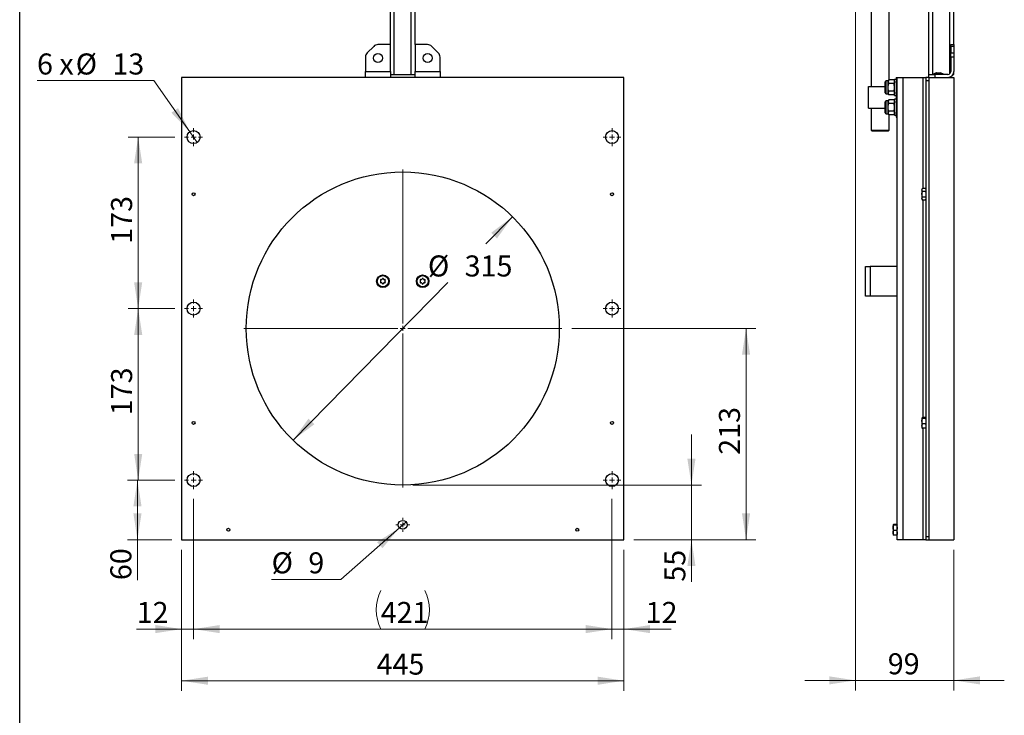
# Model space of a CAD drawing. Units: millimetres. Extents: x 8 to 201, y 4 to 288.
# Drawn here: x 21 to 120, y 148 to 218 of the extents above; entities that cross this region are included whole.
import ezdxf

# ---------------------------------------------------------------- set-up
doc = ezdxf.new("R2010")
doc.units = ezdxf.units.MM
doc.styles.add('SLDTEXTSTYLE2', font='TXT', dxfattribs={"width": 0.7})
doc.styles.add('SLDTEXTSTYLE4', font='TXT', dxfattribs={"width": 0.633333})
doc.dimstyles.new('SLDDIMSTYLE0', dxfattribs={"dimtxt": 2.731911, "dimasz": 2.64, "dimexe": 0, "dimexo": 0.0625, "dimgap": 0.682978, "dimtad": 1, "dimlfac": 10, "dimrnd": 1e-09, "dimzin": 12, "dimdsep": 46, "dimtxsty": 'SLDTEXTSTYLE2', "dimsah": 1, "dimcen": 0.09, "dimadec": 0, "dimazin": 3, "dimtfac": 1, "dimtofl": 0, "dimtmove": 0, "dimatfit": 3, "dimfxl": 0, "dimfrac": 2, "dimtolj": 1, "dimtzin": 12, "dimarcsym": 0})
doc.dimstyles.new('SLDDIMSTYLE1', dxfattribs={"dimtxt": 2.731911, "dimasz": 2.64, "dimexe": 0, "dimexo": 0.0625, "dimgap": 0.682978, "dimtad": 1, "dimdec": 0, "dimlfac": 10, "dimrnd": 1e-09, "dimzin": 12, "dimdsep": 46, "dimtxsty": 'SLDTEXTSTYLE2', "dimsah": 1, "dimcen": 0.09, "dimadec": 0, "dimazin": 3, "dimtfac": 1, "dimtdec": 0, "dimtofl": 0, "dimtmove": 0, "dimatfit": 3, "dimfxl": 0, "dimfrac": 2, "dimtolj": 1, "dimtzin": 12, "dimarcsym": 0})
doc.dimstyles.new('SLDDIMSTYLE2', dxfattribs={"dimtxt": 2.731911, "dimasz": 2.64, "dimexe": 0, "dimexo": 0.0625, "dimgap": 0.682978, "dimtad": 1, "dimlfac": 10, "dimrnd": 1e-09, "dimzin": 12, "dimdsep": 46, "dimtxsty": 'SLDTEXTSTYLE2', "dimsah": 1, "dimcen": 0.09, "dimadec": 0, "dimazin": 3, "dimtfac": 1, "dimtmove": 0, "dimatfit": 0, "dimfxl": 0, "dimfrac": 2, "dimtolj": 1, "dimtzin": 12, "dimarcsym": 0})
doc.dimstyles.new('SLDDIMSTYLE3', dxfattribs={"dimtxt": 2.731911, "dimasz": 2.64, "dimexe": 0, "dimexo": 0.0625, "dimgap": 0.682978, "dimtad": 0, "dimtih": 1, "dimtoh": 1, "dimlfac": 10, "dimrnd": 1e-09, "dimzin": 12, "dimdsep": 46, "dimtxsty": 'SLDTEXTSTYLE2', "dimsah": 1, "dimcen": 0, "dimadec": 0, "dimazin": 3, "dimtfac": 1, "dimtmove": 0, "dimatfit": 3, "dimfxl": 0, "dimfrac": 2, "dimtolj": 1, "dimtzin": 12, "dimarcsym": 0})
doc.dimstyles.new('SLDDIMSTYLE4', dxfattribs={"dimtxt": 2.731911, "dimasz": 2.64, "dimexe": 0, "dimexo": 0.0625, "dimgap": 0.682978, "dimtad": 0, "dimtih": 1, "dimtoh": 1, "dimlfac": 10, "dimrnd": 1e-09, "dimzin": 12, "dimdsep": 46, "dimtxsty": 'SLDTEXTSTYLE2', "dimblk1": 'NONE', "dimsah": 1, "dimcen": 0, "dimadec": 0, "dimazin": 3, "dimtfac": 1, "dimtmove": 0, "dimatfit": 3, "dimldrblk": 'NONE', "dimfxl": 0, "dimfrac": 2, "dimtolj": 1, "dimtzin": 12, "dimarcsym": 0})
doc.dimstyles.new('SLDDIMSTYLE5', dxfattribs={"dimtxt": 2.731911, "dimasz": 2.64, "dimexe": 0, "dimexo": 0.0625, "dimgap": 0.682978, "dimtad": 0, "dimtih": 1, "dimtoh": 1, "dimlfac": 10, "dimrnd": 1e-09, "dimzin": 12, "dimdsep": 46, "dimtxsty": 'SLDTEXTSTYLE2', "dimblk1": 'NONE', "dimsah": 1, "dimcen": 0, "dimadec": 0, "dimazin": 3, "dimtfac": 1, "dimtmove": 0, "dimatfit": 3, "dimldrblk": 'NONE', "dimfxl": 0, "dimfrac": 2, "dimtolj": 1, "dimtzin": 12, "dimarcsym": 0})

# ---------------------------------------------------------------- blocks, each defined once
blk = doc.blocks.new('_D_3')
at = {"color": 7, "linetype": 'Continuous', "lineweight": 0}
for p, q in [((105.084, 248.023), (105.084, 150.575)), ((114.984, 164.723), (114.984, 150.575)), ((105.084, 151.575), (100.004, 151.575)), ((105.084, 151.575), (114.984, 151.575)), ((114.984, 151.575), (120.064, 151.575))]:
    blk.add_line(p, q, dxfattribs=at)
at = {"color": 7, "linetype": 'Continuous', "lineweight": 18}
for points in [[(105.084, 151.575), (102.444, 151.983), (102.444, 151.167)], [(114.984, 151.575), (117.624, 151.167), (117.624, 151.983)]]:
    blk.add_solid(points, dxfattribs=at)
at = {"color": 7, "linetype": 'Continuous', "lineweight": 18, "insert": (108.337, 154.304), "char_height": 2.1167, "attachment_point": 1, "style": 'SLDTEXTSTYLE2'}
blk.add_mtext('99', dxfattribs=at)
blk = doc.blocks.new('_D_4')
at = {"color": 7, "linetype": 'Continuous', "lineweight": 0}
for p, q in [((37.293, 164.723), (37.293, 150.541)), ((81.793, 164.723), (81.793, 150.541)), ((37.293, 151.541), (81.793, 151.541))]:
    blk.add_line(p, q, dxfattribs=at)
at = {"color": 7, "linetype": 'Continuous', "lineweight": 18}
for points in [[(37.293, 151.541), (39.933, 151.133), (39.933, 151.949)], [(81.793, 151.541), (79.153, 151.949), (79.153, 151.133)]]:
    blk.add_solid(points, dxfattribs=at)
at = {"color": 7, "linetype": 'Continuous', "lineweight": 18, "insert": (56.909, 154.27), "char_height": 2.1167, "attachment_point": 1, "style": 'SLDTEXTSTYLE2'}
blk.add_mtext('445', dxfattribs=at)
blk = doc.blocks.new('_D_5')
at = {"color": 7, "linetype": 'Continuous', "lineweight": 0}
for p, q in [((36.593, 171.723), (31.848, 171.723)), ((32.848, 165.723), (32.848, 171.723)), ((36.293, 165.723), (31.848, 165.723)), ((32.848, 165.723), (32.848, 161.66))]:
    blk.add_line(p, q, dxfattribs=at)
at = {"color": 7, "linetype": 'Continuous', "lineweight": 18}
for points in [[(32.848, 171.723), (32.44, 169.083), (33.256, 169.083)], [(32.848, 165.723), (33.256, 168.363), (32.44, 168.363)]]:
    blk.add_solid(points, dxfattribs=at)
at = {"color": 7, "linetype": 'Continuous', "lineweight": 18, "insert": (30.119, 161.66), "char_height": 2.1167, "attachment_point": 1, "rotation": 90, "style": 'SLDTEXTSTYLE2'}
blk.add_mtext('60', dxfattribs=at)
blk = doc.blocks.new('_D_6')
at = {"color": 7, "linetype": 'Continuous', "lineweight": 0}
for p, q in [((36.593, 188.973), (31.923, 188.973)), ((32.923, 171.723), (32.923, 188.973)), ((36.593, 171.723), (31.923, 171.723))]:
    blk.add_line(p, q, dxfattribs=at)
at = {"color": 7, "linetype": 'Continuous', "lineweight": 18}
for points in [[(32.923, 188.973), (32.515, 186.333), (33.331, 186.333)], [(32.923, 171.723), (33.331, 174.363), (32.515, 174.363)]]:
    blk.add_solid(points, dxfattribs=at)
at = {"color": 7, "linetype": 'Continuous', "lineweight": 18, "insert": (30.194, 178.243), "char_height": 2.1167, "attachment_point": 1, "rotation": 90, "style": 'SLDTEXTSTYLE2'}
blk.add_mtext('173', dxfattribs=at)
blk = doc.blocks.new('_D_8')
at = {"color": 7, "linetype": 'Continuous', "lineweight": 0}
for p, q in [((70.585, 198.203), (67.906, 195.478)), ((48.501, 175.742), (64.083, 191.59))]:
    blk.add_line(p, q, dxfattribs=at)
at = {"color": 7, "linetype": 'Continuous', "lineweight": 18}
for points in [[(70.585, 198.203), (68.444, 196.607), (69.026, 196.035)], [(48.501, 175.742), (50.643, 177.338), (50.061, 177.91)]]:
    blk.add_solid(points, dxfattribs=at)
at = {"color": 7, "linetype": 'Continuous', "lineweight": 18, "char_height": 2.1167, "attachment_point": 1, "style": 'SLDTEXTSTYLE2'}
for s, insert in [('%%c', (62.074, 194.318)), ('315', (65.768, 194.318))]:
    blk.add_mtext(s, dxfattribs=dict(at, insert=insert))
blk = doc.blocks.new('_D_9')
at = {"color": 7, "linetype": 'Continuous', "lineweight": 0}
for p, q in [((76.543, 186.973), (95.08, 186.973)), ((94.08, 165.723), (94.08, 186.973)), ((82.793, 165.723), (95.08, 165.723))]:
    blk.add_line(p, q, dxfattribs=at)
at = {"color": 7, "linetype": 'Continuous', "lineweight": 18}
for points in [[(94.08, 186.973), (93.672, 184.333), (94.488, 184.333)], [(94.08, 165.723), (94.488, 168.363), (93.672, 168.363)]]:
    blk.add_solid(points, dxfattribs=at)
at = {"color": 7, "linetype": 'Continuous', "lineweight": 18, "insert": (91.352, 174.268), "char_height": 2.1167, "attachment_point": 1, "rotation": 90, "style": 'SLDTEXTSTYLE2'}
blk.add_mtext('213', dxfattribs=at)
blk = doc.blocks.new('_D_10')
at = {"color": 7, "linetype": 'Continuous', "lineweight": 0}
for p, q in [((88.586, 171.223), (88.586, 176.303)), ((60.543, 171.223), (89.586, 171.223)), ((88.586, 165.723), (88.586, 171.223)), ((82.793, 165.723), (89.586, 165.723)), ((88.586, 165.723), (88.586, 161.505))]:
    blk.add_line(p, q, dxfattribs=at)
at = {"color": 7, "linetype": 'Continuous', "lineweight": 18}
for points in [[(88.586, 171.223), (88.994, 173.863), (88.178, 173.863)], [(88.586, 165.723), (88.178, 163.083), (88.994, 163.083)]]:
    blk.add_solid(points, dxfattribs=at)
at = {"color": 7, "linetype": 'Continuous', "lineweight": 18, "insert": (85.857, 161.505), "char_height": 2.1167, "attachment_point": 1, "rotation": 90, "style": 'SLDTEXTSTYLE2'}
blk.add_mtext('55', dxfattribs=at)
blk = doc.blocks.new('_D_11')
at = {"color": 7, "linetype": 'Continuous', "lineweight": 0}
for p, q in [((36.593, 206.223), (31.919, 206.223)), ((32.919, 188.973), (32.919, 206.223)), ((36.593, 188.973), (31.919, 188.973))]:
    blk.add_line(p, q, dxfattribs=at)
at = {"color": 7, "linetype": 'Continuous', "lineweight": 18}
for points in [[(32.919, 206.223), (32.511, 203.583), (33.327, 203.583)], [(32.919, 188.973), (33.327, 191.613), (32.511, 191.613)]]:
    blk.add_solid(points, dxfattribs=at)
at = {"color": 7, "linetype": 'Continuous', "lineweight": 18, "insert": (30.191, 195.493), "char_height": 2.1167, "attachment_point": 1, "rotation": 90, "style": 'SLDTEXTSTYLE2'}
blk.add_mtext('173', dxfattribs=at)
blk = doc.blocks.new('_D_12')
at = {"color": 7, "linetype": 'Continuous', "lineweight": 0}
for p, q in [((34.487, 211.906), (22.745, 211.906)), ((38.119, 206.754), (34.487, 211.906)), ((38.868, 205.691), (38.119, 206.754))]:
    blk.add_line(p, q, dxfattribs=at)
at = {"color": 7, "linetype": 'Continuous', "lineweight": 18}
blk.add_solid([(38.119, 206.754), (36.931, 209.147), (36.264, 208.677)], dxfattribs=at)
at = {"color": 7, "linetype": 'Continuous', "lineweight": 18, "char_height": 2.1167, "attachment_point": 1}
for s, insert, style in [('6 x', (22.745, 214.635), 'SLDTEXTSTYLE4'), ('%%c', (26.634, 214.635), 'SLDTEXTSTYLE2'), ('13', (30.328, 214.635), 'SLDTEXTSTYLE2')]:
    blk.add_mtext(s, dxfattribs=dict(at, insert=insert, style=style))
blk = doc.blocks.new('_None')
blk = doc.blocks.new('_D_13')
at = {"color": 7, "linetype": 'Continuous', "lineweight": 0}
for p, q in [((59.88, 167.521), (59.206, 166.925)), ((59.206, 166.925), (53.324, 161.729)), ((53.324, 161.729), (46.345, 161.729))]:
    blk.add_line(p, q, dxfattribs=at)
at = {"color": 7, "linetype": 'Continuous', "lineweight": 18}
blk.add_solid([(59.206, 166.925), (56.957, 165.483), (57.497, 164.871)], dxfattribs=at)
at = {"color": 7, "linetype": 'Continuous', "lineweight": 18, "attachment_point": 1, "style": 'SLDTEXTSTYLE2'}
for s, insert, char_height in [('%%c', (46.345, 164.457), 2.1167), ('9', (50.039, 164.457), 2.117)]:
    blk.add_mtext(s, dxfattribs=dict(at, insert=insert, char_height=char_height))
blk = doc.blocks.new('_D_14')
at = {"color": 7, "linetype": 'Continuous', "lineweight": 0}
for p, q in [((38.493, 169.823), (38.493, 155.735)), ((37.293, 164.723), (37.293, 155.735)), ((37.293, 156.735), (32.768, 156.735)), ((37.293, 156.735), (38.493, 156.735)), ((38.493, 156.735), (43.573, 156.735))]:
    blk.add_line(p, q, dxfattribs=at)
at = {"color": 7, "linetype": 'Continuous', "lineweight": 18}
for points in [[(37.293, 156.735), (34.653, 157.143), (34.653, 156.327)], [(38.493, 156.735), (41.133, 156.327), (41.133, 157.143)]]:
    blk.add_solid(points, dxfattribs=at)
at = {"color": 7, "linetype": 'Continuous', "lineweight": 18, "insert": (32.768, 159.464), "char_height": 2.1167, "attachment_point": 1, "style": 'SLDTEXTSTYLE2'}
blk.add_mtext('12', dxfattribs=at)
blk = doc.blocks.new('_D_15')
at = {"color": 7, "linetype": 'Continuous', "lineweight": 0}
for p, q in [((38.493, 169.823), (38.493, 155.735)), ((80.593, 169.823), (80.593, 155.735)), ((38.493, 156.735), (80.593, 156.735))]:
    blk.add_line(p, q, dxfattribs=at)
at = {"color": 7, "linetype": 'Continuous', "lineweight": 18}
for centre, start, end in [((61.217, 158.679), 153.43495, 206.56505), ((57.869, 158.679), 333.43495, 26.56505)]:
    blk.add_arc(centre, 4.347, start, end, dxfattribs=at)
for points in [[(38.493, 156.735), (41.133, 156.327), (41.133, 157.143)], [(80.593, 156.735), (77.953, 157.143), (77.953, 156.327)]]:
    blk.add_solid(points, dxfattribs=at)
at = {"color": 7, "linetype": 'Continuous', "lineweight": 18, "insert": (57.328, 159.464), "char_height": 2.1167, "attachment_point": 1, "style": 'SLDTEXTSTYLE2'}
blk.add_mtext('421', dxfattribs=at)
blk = doc.blocks.new('_D_16')
at = {"color": 7, "linetype": 'Continuous', "lineweight": 0}
for p, q in [((80.593, 169.823), (80.593, 155.735)), ((81.793, 164.723), (81.793, 155.735)), ((80.593, 156.735), (75.513, 156.735)), ((80.593, 156.735), (81.793, 156.735)), ((81.793, 156.735), (86.56, 156.735))]:
    blk.add_line(p, q, dxfattribs=at)
at = {"color": 7, "linetype": 'Continuous', "lineweight": 18}
for points in [[(80.593, 156.735), (77.953, 157.143), (77.953, 156.327)], [(81.793, 156.735), (84.433, 156.327), (84.433, 157.143)]]:
    blk.add_solid(points, dxfattribs=at)
at = {"color": 7, "linetype": 'Continuous', "lineweight": 18, "insert": (83.977, 159.464), "char_height": 2.1167, "attachment_point": 1, "style": 'SLDTEXTSTYLE2'}
blk.add_mtext('12', dxfattribs=at)
blk = doc.blocks.new('SW_CENTERMARKSYMBOL_0')
at = {"color": 0, "linetype": 'Continuous', "lineweight": 18}
for p, q in [((0, 0.5), (0, 16)), ((-0.5, 0), (-16, 0)), ((0, 0), (-0.25, 0)), ((0, 0), (0, 0.25)), ((0, 0), (0, -0.25)), ((0, 0), (0.25, 0)), ((0.5, 0), (16, 0)), ((0, -0.5), (0, -16))]:
    blk.add_line(p, q, dxfattribs=at)
blk = doc.blocks.new('SW_CENTERMARKSYMBOL_1')
at = {"color": 0, "linetype": 'Continuous', "lineweight": 18}
for p, q in [((-0.5, 0), (-0.9, 0)), ((0, 0), (-0.25, 0)), ((0, 0.5), (0, 0.9)), ((0, 0), (0, 0.25)), ((0, 0), (0, -0.25)), ((0, 0), (0.25, 0)), ((0.5, 0), (0.9, 0)), ((0, -0.5), (0, -0.9))]:
    blk.add_line(p, q, dxfattribs=at)
blk = doc.blocks.new('SW_CENTERMARKSYMBOL_2')
at = {"color": 0, "linetype": 'Continuous', "lineweight": 18}
for p, q in [((-0.5, 0), (-0.9, 0)), ((0, 0), (-0.25, 0)), ((0, 0.5), (0, 0.9)), ((0, 0), (0, 0.25)), ((0, 0), (0, -0.25)), ((0, 0), (0.25, 0)), ((0.5, 0), (0.9, 0)), ((0, -0.5), (0, -0.9))]:
    blk.add_line(p, q, dxfattribs=at)
blk = doc.blocks.new('SW_CENTERMARKSYMBOL_3')
at = {"color": 0, "linetype": 'Continuous', "lineweight": 18}
for p, q in [((-0.5, 0), (-0.9, 0)), ((0, 0), (-0.25, 0)), ((0, 0.5), (0, 0.9)), ((0, 0), (0, 0.25)), ((0, 0), (0, -0.25)), ((0, 0), (0.25, 0)), ((0.5, 0), (0.9, 0)), ((0, -0.5), (0, -0.9))]:
    blk.add_line(p, q, dxfattribs=at)
blk = doc.blocks.new('SW_CENTERMARKSYMBOL_4')
at = {"color": 0, "linetype": 'Continuous', "lineweight": 18}
for p, q in [((-0.5, 0), (-0.7, 0)), ((0, 0), (-0.25, 0)), ((0, 0.5), (0, 0.7)), ((0, 0), (0, 0.25)), ((0, 0), (0, -0.25)), ((0, 0), (0.25, 0)), ((0.5, 0), (0.7, 0)), ((0, -0.5), (0, -0.7))]:
    blk.add_line(p, q, dxfattribs=at)
blk = doc.blocks.new('SW_CENTERMARKSYMBOL_5')
at = {"color": 0, "linetype": 'Continuous', "lineweight": 18}
for p, q in [((-0.5, 0), (-0.9, 0)), ((0, 0), (-0.25, 0)), ((0, 0.5), (0, 0.9)), ((0, 0), (0, 0.25)), ((0, 0), (0, -0.25)), ((0, 0), (0.25, 0)), ((0.5, 0), (0.9, 0)), ((0, -0.5), (0, -0.9))]:
    blk.add_line(p, q, dxfattribs=at)
blk = doc.blocks.new('SW_CENTERMARKSYMBOL_6')
at = {"color": 0, "linetype": 'Continuous', "lineweight": 18}
for p, q in [((-0.5, 0), (-0.9, 0)), ((0, 0), (-0.25, 0)), ((0, 0.5), (0, 0.9)), ((0, 0), (0, 0.25)), ((0, 0), (0, -0.25)), ((0, 0), (0.25, 0)), ((0.5, 0), (0.9, 0)), ((0, -0.5), (0, -0.9))]:
    blk.add_line(p, q, dxfattribs=at)
blk = doc.blocks.new('SW_CENTERMARKSYMBOL_7')
at = {"color": 0, "linetype": 'Continuous', "lineweight": 18}
for p, q in [((-0.5, 0), (-0.9, 0)), ((0, 0), (-0.25, 0)), ((0, 0.5), (0, 0.9)), ((0, 0), (0, 0.25)), ((0, 0), (0, -0.25)), ((0, 0), (0.25, 0)), ((0.5, 0), (0.9, 0)), ((0, -0.5), (0, -0.9))]:
    blk.add_line(p, q, dxfattribs=at)

msp = doc.modelspace()

# ---------------------------------------------------------------- linework, layer by layer
at = {"color": 7, "linetype": 'Continuous', "lineweight": 25}
for p, q in [((21, 4), (21, 288)), ((58.2932, 215.5227), (58.2932, 249.0227)), ((58.6932, 212.5227), (58.6932, 249.0227)), ((60.3932, 212.5227), (60.3932, 249.0227)), ((60.7932, 215.5227), (60.7932, 249.0227)), ((112.4839, 212.5227), (112.4839, 249.0227)), ((112.8839, 212.5227), (112.8839, 249.0227)), ((114.5839, 212.5991), (114.5839, 249.0227)), ((114.9839, 215.5227), (114.9839, 249.0227)), ((106.6839, 246.3117), (106.6839, 211.3227)), ((108.4839, 211.9732), (108.4839, 246.3117)), ((56.6174, 215.3469), (55.9689, 214.6984)), ((58.2932, 215.5227), (57.0417, 215.5227)), ((58.2932, 212.8227), (58.2932, 215.5227)), ((60.7932, 215.5227), (60.7932, 212.8227)), ((62.0446, 215.5227), (60.7932, 215.5227)), ((63.1174, 214.6984), (62.4689, 215.3469)), ((114.6839, 215.5227), (114.9839, 215.5227)), ((114.6839, 215.3469), (114.6839, 215.5227)), ((114.9839, 215.3469), (114.6839, 215.3469)), ((114.6839, 215.3469), (114.6839, 214.6984)), ((114.9839, 215.5227), (114.9839, 215.3469)), ((114.9839, 215.3469), (114.9839, 214.6984)), ((55.7932, 214.2741), (55.7932, 212.8227)), ((63.2932, 212.8227), (63.2932, 214.2741)), ((114.6839, 214.6984), (114.9839, 214.6984)), ((114.6839, 214.2741), (114.6839, 214.6984)), ((114.9839, 214.2741), (114.6839, 214.2741)), ((114.6839, 214.2741), (114.6839, 212.8227)), ((114.9839, 214.6984), (114.9839, 214.2741)), ((114.9839, 214.2741), (114.9839, 212.8227)), ((81.7932, 212.2227), (37.2932, 212.2227)), ((37.2932, 212.2227), (37.2932, 165.7227)), ((55.7932, 212.2227), (55.7932, 212.8227)), ((55.7932, 212.8227), (58.2932, 212.8227)), ((58.2932, 212.8227), (58.2932, 212.2227)), ((58.2932, 212.5227), (58.6932, 212.5227)), ((58.6932, 212.5227), (60.3932, 212.5227)), ((60.3932, 212.5227), (60.7932, 212.5227)), ((60.7932, 212.8227), (63.2932, 212.8227)), ((60.7932, 212.2227), (60.7932, 212.8227)), ((63.2932, 212.8227), (63.2932, 212.2227)), ((81.7932, 165.7227), (81.7932, 212.2227)), ((109.1839, 212.0227), (109.0239, 212.0227)), ((109.0239, 211.2227), (109.0239, 212.0227)), ((109.1839, 212.2227), (109.1839, 211.7227)), ((109.1839, 212.2227), (109.2839, 212.2227)), ((109.2839, 165.7227), (109.2839, 212.2227)), ((109.2839, 212.2227), (109.8839, 212.2227)), ((109.8839, 165.7227), (109.8839, 212.2227)), ((109.8839, 212.2227), (111.8839, 212.2227)), ((111.8839, 212.2227), (112.1839, 212.2227)), ((111.8839, 201.05), (111.8839, 212.2227)), ((112.4839, 212.2227), (112.1839, 212.2227)), ((112.1839, 212.2227), (112.1839, 211.9227)), ((112.4839, 212.2227), (112.4839, 212.5227)), ((112.4839, 212.5227), (113.0839, 212.5227)), ((112.4839, 212.2227), (112.4839, 165.7227)), ((112.4839, 212.2227), (114.9839, 212.2227)), ((112.9689, 212.5777), (112.9689, 212.5227)), ((113.1796, 212.5777), (112.9689, 212.5777)), ((113.0839, 212.5227), (113.0839, 212.2227)), ((114.3839, 212.5227), (113.0839, 212.5227)), ((113.8989, 212.5777), (113.1796, 212.5777)), ((113.2331, 212.6722), (113.2089, 212.6722)), ((113.2331, 212.6722), (113.4215, 212.6722)), ((113.4215, 212.6722), (113.6222, 212.6722)), ((113.6222, 212.6722), (113.6589, 212.6722)), ((113.8989, 212.5227), (113.8989, 212.5777)), ((114.9035, 212.5227), (114.9839, 212.5227)), ((114.9839, 212.5227), (114.9839, 212.8227)), ((114.9839, 212.2227), (114.9839, 165.7227)), ((106.3839, 209.1227), (106.3839, 211.3227)), ((106.3839, 211.3227), (108.0589, 211.3227)), ((108.0739, 211.5686), (108.0589, 211.5536)), ((108.0589, 211.5536), (108.0589, 210.8917)), ((108.0739, 211.2227), (108.0739, 211.7707)), ((108.0739, 210.6747), (108.0739, 211.2227)), ((108.3799, 211.8727), (108.1759, 211.8727)), ((108.1759, 211.2227), (108.1759, 211.8727)), ((108.1759, 210.5727), (108.1759, 211.2227)), ((108.4379, 211.9732), (108.3799, 211.8727)), ((108.4379, 211.9732), (108.3799, 211.7856)), ((108.3799, 211.7856), (108.3799, 211.8727)), ((108.3799, 211.2227), (108.3799, 211.7856)), ((108.3799, 210.6598), (108.3799, 211.2227)), ((108.9658, 211.9732), (108.4379, 211.9732)), ((108.9658, 211.5979), (108.4379, 211.5979)), ((109.0239, 211.8727), (108.9658, 211.9732)), ((108.9658, 211.9732), (109.0239, 211.7856)), ((109.0239, 210.4227), (109.0239, 211.2227)), ((109.1839, 211.7227), (109.1839, 208.7227)), ((109.1839, 211.7227), (109.2839, 211.7227)), ((112.1839, 211.9227), (112.1839, 166.0227)), ((112.1839, 211.9227), (112.4839, 211.9227)), ((112.4839, 211.9227), (112.4839, 166.0227)), ((108.0589, 210.8917), (108.0739, 210.8767)), ((108.1759, 210.5727), (108.3799, 210.5727)), ((108.4379, 210.8474), (108.3799, 210.6598)), ((108.3799, 210.5727), (108.3799, 210.6598)), ((108.3799, 210.5727), (108.4379, 210.4721)), ((108.9658, 210.8474), (108.4379, 210.8474)), ((108.9658, 210.4721), (108.4379, 210.4721)), ((108.9658, 210.8474), (109.0239, 210.6598)), ((108.9658, 210.4721), (109.0239, 210.5727)), ((109.0239, 210.4227), (109.1839, 210.4227)), ((109.1839, 210.0227), (109.0239, 210.0227)), ((109.0239, 209.2227), (109.0239, 210.0227)), ((106.3839, 209.1227), (108.0589, 209.1227)), ((106.6839, 209.1227), (106.6839, 206.9117)), ((108.0739, 209.5686), (108.0589, 209.5536)), ((108.0589, 209.5536), (108.0589, 208.8917)), ((108.0739, 209.2227), (108.0739, 209.7707)), ((108.0739, 208.6747), (108.0739, 209.2227)), ((108.3799, 209.8727), (108.1759, 209.8727)), ((108.1759, 209.2227), (108.1759, 209.8727)), ((108.1759, 208.5727), (108.1759, 209.2227)), ((108.4379, 209.9732), (108.3799, 209.8727)), ((108.4379, 209.9732), (108.3799, 209.7856)), ((108.3799, 209.7856), (108.3799, 209.8727)), ((108.3799, 209.2227), (108.3799, 209.7856)), ((108.3799, 208.6598), (108.3799, 209.2227)), ((108.9658, 209.9732), (108.4379, 209.9732)), ((108.9658, 209.5979), (108.4379, 209.5979)), ((109.0239, 209.8727), (108.9658, 209.9732)), ((108.9658, 209.9732), (109.0239, 209.7856)), ((109.0239, 208.4227), (109.0239, 209.2227)), ((108.0589, 208.8917), (108.0739, 208.8767)), ((108.1759, 208.5727), (108.3799, 208.5727)), ((108.4379, 208.8474), (108.3799, 208.6598)), ((108.3799, 208.5727), (108.3799, 208.6598)), ((108.3799, 208.5727), (108.4379, 208.4721)), ((108.9658, 208.8474), (108.4379, 208.8474)), ((108.9658, 208.4721), (108.4379, 208.4721)), ((108.4839, 206.9117), (108.4839, 208.4721)), ((108.9658, 208.8474), (109.0239, 208.6598)), ((108.9658, 208.4721), (109.0239, 208.5727)), ((109.0239, 208.4227), (109.1839, 208.4227)), ((109.1839, 208.7227), (109.1839, 208.2227)), ((109.1839, 208.7227), (109.2839, 208.7227)), ((109.1839, 208.2227), (109.2839, 208.2227)), ((106.6839, 206.9117), (106.7839, 206.8117)), ((106.6839, 206.9117), (108.4839, 206.9117)), ((108.3839, 206.8117), (106.7839, 206.8117)), ((108.3839, 206.8117), (108.4839, 206.9117)), ((111.8185, 201.05), (111.7739, 200.9727)), ((111.7739, 200.9727), (111.7739, 200.9057)), ((111.7739, 200.9057), (111.7739, 200.4727)), ((111.8185, 200.7613), (111.7739, 200.9057)), ((111.7739, 200.4727), (111.7739, 200.0397)), ((112.1392, 201.05), (111.8185, 201.05)), ((112.1392, 200.7613), (111.8185, 200.7613)), ((112.1392, 200.184), (111.8185, 200.184)), ((112.1839, 200.9727), (112.1392, 201.05)), ((112.1392, 201.05), (112.1839, 200.9057)), ((112.1392, 200.184), (112.1839, 200.0397)), ((111.8185, 199.8953), (111.7739, 200.0397)), ((111.7739, 200.0397), (111.7739, 199.9727)), ((111.7739, 199.9727), (111.8185, 199.8953)), ((112.1392, 199.8953), (111.8185, 199.8953)), ((111.8839, 178.006), (111.8839, 199.8953)), ((112.1392, 199.8953), (112.1839, 199.9727)), ((106.0839, 190.2227), (106.0839, 193.2227)), ((106.0839, 193.2227), (106.5839, 193.2227)), ((106.5839, 193.2227), (106.5839, 190.2227)), ((109.2839, 193.2227), (106.5839, 193.2227)), ((106.5839, 190.2227), (106.0839, 190.2227)), ((109.2839, 190.2227), (106.5839, 190.2227)), ((111.8185, 177.9308), (111.7739, 177.9684)), ((111.7739, 177.9684), (111.7739, 177.6642)), ((111.7739, 177.6642), (111.7739, 177.1684)), ((112.1392, 178.006), (111.8185, 178.006)), ((112.1392, 177.9308), (111.8185, 177.9308)), ((112.1392, 177.3975), (111.8185, 177.3975)), ((112.1392, 178.006), (112.1839, 177.9684)), ((112.1392, 177.3975), (112.1839, 177.1684)), ((111.8185, 176.9394), (111.7739, 177.1684)), ((111.7739, 177.1684), (111.7739, 176.9727)), ((112.1392, 176.9394), (111.8185, 176.9394)), ((111.8839, 165.7227), (111.8839, 176.9394)), ((112.1392, 176.9394), (112.1839, 176.9769)), ((108.9185, 167.1808), (108.8739, 167.2184)), ((108.8739, 167.2184), (108.8739, 166.9142)), ((108.8739, 166.9142), (108.8739, 166.4184)), ((109.2392, 167.256), (108.9185, 167.256)), ((109.2392, 167.1808), (108.9185, 167.1808)), ((109.2392, 166.6475), (108.9185, 166.6475)), ((109.2392, 167.256), (109.2839, 167.2184)), ((109.2392, 166.6475), (109.2839, 166.4184)), ((37.2932, 165.7227), (81.7932, 165.7227)), ((108.9185, 166.1894), (108.8739, 166.4184)), ((108.8739, 166.4184), (108.8739, 166.2227)), ((109.2392, 166.1894), (108.9185, 166.1894)), ((109.2392, 166.1894), (109.2839, 166.2269)), ((109.8839, 165.7227), (109.2839, 165.7227)), ((111.8839, 165.7227), (109.8839, 165.7227)), ((112.1839, 165.7227), (111.8839, 165.7227)), ((112.4839, 166.0227), (112.1839, 166.0227)), ((112.1839, 166.0227), (112.1839, 165.7227)), ((112.1839, 165.7227), (112.4839, 165.7227)), ((112.4839, 165.7227), (114.9839, 165.7227))]:
    msp.add_line(p, q, dxfattribs=at)
for centre, radius in [((57.0432, 214.1727), 0.45), ((62.0432, 214.1727), 0.45), ((38.4932, 206.2227), 0.65), ((80.5932, 206.2227), 0.65), ((59.5432, 186.9727), 15.75), ((38.4932, 200.4727), 0.15), ((80.5932, 200.4727), 0.15), ((57.5432, 191.7227), 0.63), ((57.5432, 191.7227), 0.565), ((61.5432, 191.7227), 0.63), ((61.5432, 191.7227), 0.565), ((38.4932, 188.9727), 0.65), ((80.5932, 188.9727), 0.65), ((38.4932, 177.4727), 0.15), ((80.5932, 177.4727), 0.15), ((38.4932, 171.7227), 0.65), ((80.5932, 171.7227), 0.65), ((59.5432, 167.2227), 0.45), ((41.9932, 166.7227), 0.15), ((77.0932, 166.7227), 0.15)]:
    msp.add_circle(centre, radius, dxfattribs=at)
for centre, radius, start, end in [((57.0417, 214.9227), 0.6, 90, 135), ((62.0446, 214.9227), 0.6, 45, 90), ((56.3932, 214.2741), 0.6, 135, 180), ((62.6932, 214.2741), 0.6, 0, 45), ((113.4339, 211.7493), 0.95, 103.700233, 119.305994), ((113.4339, 211.7493), 0.95, 60.694006, 76.299767), ((114.3839, 212.8227), 0.6, 270, 0), ((114.3839, 212.8227), 0.3, 270, 0), ((108.1759, 211.7707), 0.102, 90, 180), ((108.1759, 210.6747), 0.102, 180, 270), ((108.1759, 209.7707), 0.102, 90, 180), ((108.1759, 208.6747), 0.102, 180, 270), ((57.3492, 191.8347), 0.056, 73.341758, 226.658242), ((57.3492, 191.6107), 0.056, 133.341758, 286.658242), ((57.2435, 191.7227), 0.098, 313.341758, 46.658242), ((57.3933, 191.9822), 0.098, 253.341758, 346.658242), ((57.3933, 191.4631), 0.098, 13.341758, 106.658242), ((57.5432, 191.9467), 0.056, 13.341758, 166.658242), ((57.5432, 191.4987), 0.056, 193.341758, 346.658242), ((57.693, 191.9822), 0.098, 193.341758, 286.658242), ((57.693, 191.4631), 0.098, 73.341758, 166.658242), ((57.7371, 191.8347), 0.056, 313.341758, 106.658242), ((57.7371, 191.6107), 0.056, 253.341758, 46.658242), ((57.8428, 191.7227), 0.098, 133.341758, 226.658242), ((61.3492, 191.8347), 0.056, 73.341758, 226.658242), ((61.3492, 191.6107), 0.056, 133.341758, 286.658242), ((61.2435, 191.7227), 0.098, 313.341758, 46.658242), ((61.3933, 191.9822), 0.098, 253.341758, 346.658242), ((61.3933, 191.4631), 0.098, 13.341758, 106.658242), ((61.5432, 191.9467), 0.056, 13.341758, 166.658242), ((61.5432, 191.4987), 0.056, 193.341758, 346.658242), ((61.693, 191.9822), 0.098, 193.341758, 286.658242), ((61.693, 191.4631), 0.098, 73.341758, 166.658242), ((61.7371, 191.8347), 0.056, 313.341758, 106.658242), ((61.7371, 191.6107), 0.056, 253.341758, 46.658242), ((61.8428, 191.7227), 0.098, 133.341758, 226.658242)]:
    msp.add_arc(centre, radius, start, end, dxfattribs=at)
for points, knots in [([(108.3799, 211.7856), (108.3799, 211.7811), (108.3808, 211.7178), (108.4104, 211.6557), (108.4379, 211.5979)], [0, 0, 0, 0, 0.0702148, 1, 1, 1, 1]), ([(108.3799, 211.2227), (108.3807, 211.2568), (108.384, 211.3838), (108.4151, 211.5075), (108.4379, 211.5979)], [0, 0, 0, 0, 0.2686336, 1, 1, 1, 1]), ([(108.4379, 210.8474), (108.4292, 210.8789), (108.3951, 211.0012), (108.3864, 211.1283), (108.3799, 211.2227)], [0, 0, 0, 0, 0.2575513, 1, 1, 1, 1]), ([(109.0239, 211.7856), (109.0238, 211.7811), (109.023, 211.7178), (108.9934, 211.6557), (108.9658, 211.5979)], [0, 0, 0, 0, 0.0702148, 1, 1, 1, 1]), ([(109.0239, 211.2227), (109.023, 211.2568), (109.0198, 211.3838), (108.9886, 211.5075), (108.9658, 211.5979)], [0, 0, 0, 0, 0.2686336, 1, 1, 1, 1]), ([(108.9658, 210.8474), (108.9746, 210.8789), (109.0086, 211.0012), (109.0174, 211.1283), (109.0239, 211.2227)], [0, 0, 0, 0, 0.25755135, 1, 1, 1, 1]), ([(108.3799, 210.6598), (108.3799, 210.6553), (108.3808, 210.5919), (108.4104, 210.5298), (108.4379, 210.4721)], [0, 0, 0, 0, 0.0702148, 1, 1, 1, 1]), ([(109.0239, 210.6598), (109.0238, 210.6553), (109.023, 210.5919), (108.9934, 210.5298), (108.9658, 210.4721)], [0, 0, 0, 0, 0.0702148, 1, 1, 1, 1]), ([(108.3799, 209.7856), (108.3799, 209.7811), (108.3808, 209.7178), (108.4104, 209.6557), (108.4379, 209.5979)], [0, 0, 0, 0, 0.0702148, 1, 1, 1, 1]), ([(108.3799, 209.2227), (108.3807, 209.2568), (108.384, 209.3838), (108.4151, 209.5075), (108.4379, 209.5979)], [0, 0, 0, 0, 0.2686336, 1, 1, 1, 1]), ([(108.4379, 208.8474), (108.4292, 208.8789), (108.3951, 209.0012), (108.3864, 209.1283), (108.3799, 209.2227)], [0, 0, 0, 0, 0.2575513, 1, 1, 1, 1]), ([(109.0239, 209.7856), (109.0238, 209.7811), (109.023, 209.7178), (108.9934, 209.6557), (108.9658, 209.5979)], [0, 0, 0, 0, 0.0702148, 1, 1, 1, 1]), ([(109.0239, 209.2227), (109.023, 209.2568), (109.0198, 209.3838), (108.9886, 209.5075), (108.9658, 209.5979)], [0, 0, 0, 0, 0.2686336, 1, 1, 1, 1]), ([(108.9658, 208.8474), (108.9746, 208.8789), (109.0086, 209.0012), (109.0174, 209.1283), (109.0239, 209.2227)], [0, 0, 0, 0, 0.25755135, 1, 1, 1, 1]), ([(108.3799, 208.6598), (108.3799, 208.6553), (108.3808, 208.5919), (108.4104, 208.5298), (108.4379, 208.4721)], [0, 0, 0, 0, 0.0702148, 1, 1, 1, 1]), ([(109.0239, 208.6598), (109.0238, 208.6553), (109.023, 208.5919), (108.9934, 208.5298), (108.9658, 208.4721)], [0, 0, 0, 0, 0.0702148, 1, 1, 1, 1]), ([(111.7739, 200.9057), (111.7739, 200.9091), (111.7746, 200.9578), (111.7973, 201.0056), (111.8185, 201.05)], [0, 0, 0, 0, 0.0702006, 1, 1, 1, 1]), ([(111.7739, 200.4727), (111.7743, 200.4942), (111.7763, 200.5919), (111.8001, 200.6871), (111.8185, 200.7613)], [0, 0, 0, 0, 0.2203739, 1, 1, 1, 1]), ([(111.8185, 200.184), (111.8134, 200.2024), (111.787, 200.2964), (111.7797, 200.3941), (111.7739, 200.4727)], [0, 0, 0, 0, 0.19636541, 1, 1, 1, 1]), ([(111.7739, 200.0397), (111.7739, 200.0431), (111.7746, 200.0918), (111.7973, 200.1396), (111.8185, 200.184)], [0, 0, 0, 0, 0.07020058, 1, 1, 1, 1]), ([(112.1839, 200.9057), (112.1838, 200.9023), (112.1832, 200.8535), (112.1604, 200.8058), (112.1392, 200.7613)], [0, 0, 0, 0, 0.07020058, 1, 1, 1, 1]), ([(112.1392, 200.7613), (112.1577, 200.6871), (112.1814, 200.5919), (112.1834, 200.4942), (112.1839, 200.4727)], [0, 0, 0, 0, 0.7796261, 1, 1, 1, 1]), ([(112.1839, 200.4727), (112.1781, 200.3941), (112.1708, 200.2964), (112.1444, 200.2024), (112.1392, 200.184)], [0, 0, 0, 0, 0.8036346, 1, 1, 1, 1]), ([(112.1839, 200.0397), (112.1838, 200.0362), (112.1832, 199.9875), (112.1604, 199.9397), (112.1392, 199.8953)], [0, 0, 0, 0, 0.0702006, 1, 1, 1, 1]), ([(111.7739, 177.9684), (111.7739, 177.9693), (111.7746, 177.982), (111.7973, 177.9944), (111.8185, 178.006)], [0, 0, 0, 0, 0.0702006, 1, 1, 1, 1]), ([(111.7739, 177.6642), (111.7743, 177.6841), (111.7763, 177.7743), (111.8001, 177.8623), (111.8185, 177.9308)], [0, 0, 0, 0, 0.2203739, 1, 1, 1, 1]), ([(111.8185, 177.3975), (111.8134, 177.4146), (111.787, 177.5014), (111.7797, 177.5916), (111.7739, 177.6642)], [0, 0, 0, 0, 0.1963654, 1, 1, 1, 1]), ([(111.7739, 177.1684), (111.7739, 177.1739), (111.7746, 177.2512), (111.7973, 177.327), (111.8185, 177.3975)], [0, 0, 0, 0, 0.0702006, 1, 1, 1, 1]), ([(112.1839, 177.9684), (112.1838, 177.9675), (112.1832, 177.9548), (112.1604, 177.9424), (112.1392, 177.9308)], [0, 0, 0, 0, 0.0702006, 1, 1, 1, 1]), ([(112.1392, 177.9308), (112.1577, 177.8623), (112.1814, 177.7743), (112.1834, 177.6841), (112.1839, 177.6642)], [0, 0, 0, 0, 0.7796261, 1, 1, 1, 1]), ([(112.1839, 177.6642), (112.1781, 177.5916), (112.1708, 177.5014), (112.1444, 177.4146), (112.1392, 177.3975)], [0, 0, 0, 0, 0.8036346, 1, 1, 1, 1]), ([(111.7739, 176.9769), (111.7739, 176.976), (111.7746, 176.9633), (111.7973, 176.9509), (111.8185, 176.9394)], [0, 0, 0, 0, 0.0702006, 1, 1, 1, 1]), ([(112.1839, 177.1684), (112.1838, 177.163), (112.1832, 177.0857), (112.1604, 177.0098), (112.1392, 176.9394)], [0, 0, 0, 0, 0.0702006, 1, 1, 1, 1]), ([(108.8739, 167.2184), (108.8739, 167.2193), (108.8746, 167.232), (108.8973, 167.2444), (108.9185, 167.256)], [0, 0, 0, 0, 0.0702006, 1, 1, 1, 1]), ([(108.8739, 166.9142), (108.8743, 166.9341), (108.8763, 167.0243), (108.9001, 167.1123), (108.9185, 167.1808)], [0, 0, 0, 0, 0.22037387, 1, 1, 1, 1]), ([(108.9185, 166.6475), (108.9134, 166.6646), (108.887, 166.7514), (108.8797, 166.8416), (108.8739, 166.9142)], [0, 0, 0, 0, 0.1963654, 1, 1, 1, 1]), ([(108.8739, 166.4184), (108.8739, 166.4239), (108.8746, 166.5012), (108.8973, 166.577), (108.9185, 166.6475)], [0, 0, 0, 0, 0.0702006, 1, 1, 1, 1]), ([(109.2839, 167.2184), (109.2838, 167.2175), (109.2832, 167.2048), (109.2604, 167.1924), (109.2392, 167.1808)], [0, 0, 0, 0, 0.07020058, 1, 1, 1, 1]), ([(109.2392, 167.1808), (109.2577, 167.1123), (109.2814, 167.0243), (109.2834, 166.9341), (109.2839, 166.9142)], [0, 0, 0, 0, 0.7796261, 1, 1, 1, 1]), ([(109.2839, 166.9142), (109.2781, 166.8416), (109.2708, 166.7514), (109.2444, 166.6646), (109.2392, 166.6475)], [0, 0, 0, 0, 0.8036346, 1, 1, 1, 1]), ([(108.8739, 166.2269), (108.8739, 166.226), (108.8746, 166.2133), (108.8973, 166.2009), (108.9185, 166.1894)], [0, 0, 0, 0, 0.07020058, 1, 1, 1, 1]), ([(109.2839, 166.4184), (109.2838, 166.413), (109.2832, 166.3357), (109.2604, 166.2598), (109.2392, 166.1894)], [0, 0, 0, 0, 0.0702006, 1, 1, 1, 1])]:
    msp.add_open_spline(points, degree=3, knots=knots, dxfattribs=at)

# ---------------------------------------------------------------- block references
at = {"color": 7, "linetype": 'Continuous', "lineweight": 18}
for name, p in [('SW_CENTERMARKSYMBOL_3', (38.4932, 206.2227)), ('SW_CENTERMARKSYMBOL_7', (80.5932, 206.2227)), ('SW_CENTERMARKSYMBOL_0', (59.5432, 186.9727)), ('SW_CENTERMARKSYMBOL_1', (38.4932, 188.9727)), ('SW_CENTERMARKSYMBOL_6', (80.5932, 188.9727)), ('SW_CENTERMARKSYMBOL_2', (38.4932, 171.7227)), ('SW_CENTERMARKSYMBOL_5', (80.5932, 171.7227)), ('SW_CENTERMARKSYMBOL_4', (59.5432, 167.2227))]:
    msp.add_blockref(name, p, dxfattribs=at)

# ---------------------------------------------------------------- dimensions: what is measured, and where the dimension line sits
for base, p1, p2, dimstyle, picture, middle in [((114.9839, 151.5752), (105.0839, 249.0227), (114.9839, 165.7227), 'SLDDIMSTYLE2', '_D_3', (110.0339, 151.5752)), ((38.4932, 156.7353), (37.2932, 165.7227), (38.4932, 170.8227), 'SLDDIMSTYLE2', '_D_14', (34.06, 156.7353)), ((81.7932, 156.7353), (80.5932, 170.8227), (81.7932, 165.7227), 'SLDDIMSTYLE2', '_D_16', (85.2682, 156.7353)), ((81.7932, 151.5413), (37.2932, 165.7227), (81.7932, 165.7227), 'SLDDIMSTYLE0', '_D_4', (59.5432, 151.5413))]:
    dim = msp.add_linear_dim(base=base, p1=p1, p2=p2, dimstyle=dimstyle, dxfattribs=at)
    dim.commit()
    dim.dimension.update_dxf_attribs({"geometry": picture, "text_midpoint": middle, "dimtype": 160})
dim = msp.add_diameter_dim_2p(p1=(38.8677, 205.6914), p2=(38.1186, 206.7539), text='6 x<>', dimstyle='SLDDIMSTYLE4', dxfattribs=at)
dim.commit()
dim.dimension.update_dxf_attribs({"geometry": '_D_12', "text_midpoint": (27.8223, 213.8503), "dimtype": 163})
for base, p1, p2, dimstyle, picture, middle in [((32.9194535418, 206.2226679452), (37.5931548514, 188.9726679452), (37.5931548514, 206.2226679452), 'SLDDIMSTYLE1', '_D_11', (32.9194535418, 197.5976679452)), ((32.9228045647, 188.9726679452), (37.5931548514, 171.7226679452), (37.5931548514, 188.9726679452), 'SLDDIMSTYLE1', '_D_6', (32.9228045647, 180.3476679452)), ((94.0803841261, 186.9726679452), (81.7931548514, 165.7226679452), (75.5431548514, 186.9726679452), 'SLDDIMSTYLE1', '_D_9', (94.0803841261, 176.3476679452)), ((88.5855, 171.2227), (81.7932, 165.7227), (59.5432, 171.2227), 'SLDDIMSTYLE2', '_D_10', (88.5855, 163.0803)), ((32.8477, 171.7227), (37.2932, 165.7227), (37.5932, 171.7227), 'SLDDIMSTYLE0', '_D_5', (32.8477, 163.4376))]:
    dim = msp.add_linear_dim(base=base, p1=p1, p2=p2, angle=90, dimstyle=dimstyle, dxfattribs=at)
    dim.commit()
    dim.dimension.update_dxf_attribs({"geometry": picture, "text_midpoint": middle, "dimtype": 160})
for p1, p2, dimstyle, picture, middle in [((70.5855, 198.2034), (48.5008, 175.7419), 'SLDDIMSTYLE3', '_D_8', (65.9945, 193.5341)), ((59.8804, 167.5206), (59.2059, 166.9247), 'SLDDIMSTYLE5', '_D_13', (49.0408, 163.6728))]:
    dim = msp.add_diameter_dim_2p(p1=p1, p2=p2, dimstyle=dimstyle, dxfattribs=at)
    dim.commit()
    dim.dimension.update_dxf_attribs({"geometry": picture, "text_midpoint": middle, "dimtype": 163})
dim = msp.add_linear_dim(base=(80.5932, 156.7353), p1=(38.4932, 170.8227), p2=(80.5932, 170.8227), text='(<>)', dimstyle='SLDDIMSTYLE0', dxfattribs=at)
dim.commit()
dim.dimension.update_dxf_attribs({"geometry": '_D_15', "text_midpoint": (59.5432, 156.7353), "dimtype": 160})

doc.saveas('drawing.dxf')
